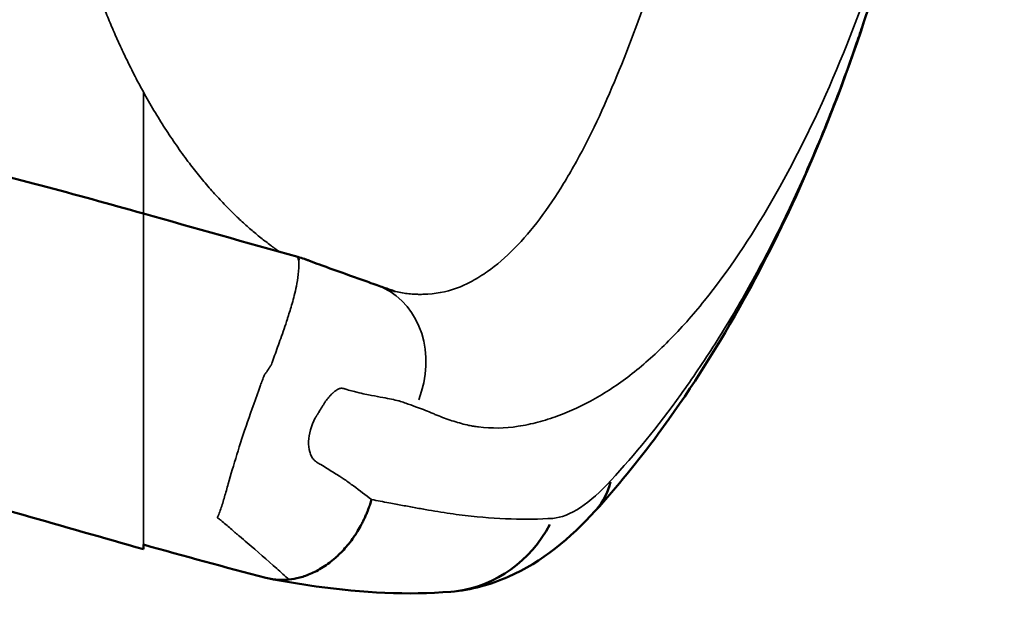
# Model space of a CAD drawing. Units: millimetres. Extents: x 0 to 10315, y 0 to 9588.
# Drawn here: x 5103 to 5321, y 2557 to 2689 of the extents above; entities that cross this region are included whole.
import ezdxf

# ---------------------------------------------------------------- set-up
doc = ezdxf.new("R2010")
doc.units = ezdxf.units.MM
doc.layers.add('MD_Visible', color=7, linetype='Continuous', lineweight=50)
doc.layers.add('MD_Visible Narrow', color=7, linetype='Continuous', lineweight=35)
doc.dimstyles.new('DİLARA 5', dxfattribs={"dimtxt": 250, "dimasz": 100, "dimexe": 0, "dimexo": 100, "dimgap": 50, "dimtad": 2, "dimdec": 0, "dimlfac": 0.1, "dimrnd": 5, "dimtxsty": 'Standard', "dimcen": 0, "dimse1": 1, "dimse2": 1, "dimclrd": 256, "dimadec": 0, "dimazin": 0, "dimtfac": 1, "dimtdec": 0, "dimtix": 1, "dimtmove": 0, "dimatfit": 3, "dimfxl": 1, "dimarcsym": 0})

# ---------------------------------------------------------------- blocks, each defined once
blk = doc.blocks.new('CustomObjectsInViewport8_0')
at = {"layer": 'MD_Visible', "extrusion": (0, 0, -1)}
for centre, major_axis, ratio, start_param, end_param in [((5208.55, 2600.67), (-22.2, 20.17), 0.690288, 2.79562, 3.12338), ((5208.55, 2600.67), (-22.2, 20.17), 0.690288, 3.141589, 3.141593), ((5196.38, 2592.52), (-2.43, 29.9), 0.930205, 2.170568, 3.090462), ((5196.38, 2592.52), (-2.43, 29.9), 0.930205, 3.141567, 3.141593)]:
    blk.add_ellipse(centre, major_axis=major_axis, ratio=ratio, start_param=start_param, end_param=end_param, dxfattribs=at)
at = {"layer": 'MD_Visible'}
for points, knots in [([(5321.21, 2888.73), (5319.32, 2855.44), (5317.38, 2822.09), (5308.45, 2755.1), (5300.79, 2721.44), (5290.24, 2688.87)], [0, 0, 0, 0, 10.003302, 10.003302, 20.276485, 20.276485, 20.276485, 20.276485]), ([(5290.24, 2688.87), (5286.04, 2676.03), (5281.15, 2663.43), (5271.76, 2642.57), (5267.33, 2633.78), (5257.04, 2615.51), (5251.03, 2606.17), (5240.2, 2591.48), (5235.54, 2585.76), (5230.76, 2580.5)], [0, 0, 0, 0, 4.059224, 4.059224, 7.301108, 7.301108, 11.221873, 11.221873, 13.963978, 13.963978, 13.963978, 13.963978]), ([(5036.03, 2667.03), (5035.18, 2667.16), (5037.17, 2666.85), (5039.47, 2666.5), (5041.2, 2666.24), (5044.99, 2665.66), (5047.06, 2665.34), (5050.37, 2664.83), (5051.62, 2664.64), (5053.04, 2664.42), (5053.23, 2664.4), (5053.54, 2664.35), (5053.67, 2664.33), (5054.29, 2664.23), (5055.42, 2664.06), (5058.68, 2663.53), (5061.13, 2663.12), (5070.92, 2661.35), (5078.27, 2659.8), (5100.66, 2654.63), (5115.71, 2650.5), (5130.82, 2646.27)], [10.379601, 10.379601, 10.379601, 10.379601, 10.681288, 10.681288, 11.587027, 11.587027, 12.673914, 12.673914, 13.326046, 13.326046, 13.423866, 13.423866, 13.489155, 13.489155, 13.750315, 13.750315, 14.533836, 14.533836, 16.885282, 16.885282, 21.694929, 21.694929, 21.694929, 21.694929]), ([(5164.99, 2636.67), (5165.47, 2636.53), (5165.95, 2636.38), (5166.53, 2636.18), (5166.63, 2636.15), (5166.8, 2636.08), (5166.88, 2636.06), (5166.97, 2636.02), (5166.98, 2636.02), (5167.02, 2636), (5167.04, 2636), (5167.07, 2635.98), (5167.08, 2635.98), (5167.09, 2635.98), (5167.09, 2635.98), (5167.09, 2635.98), (5167.09, 2635.98), (5167.09, 2635.98), (5167.09, 2635.98), (5167.09, 2635.98), (5167.09, 2635.98), (5167.09, 2635.98), (5167.09, 2635.98), (5167.09, 2635.98)], [0, 0, 0, 0, 0.1518635, 0.1518635, 0.1840883, 0.1840883, 0.2083011, 0.2083011, 0.2126075, 0.2126075, 0.2203481, 0.2203481, 0.224158, 0.224158, 0.2251092, 0.2251092, 0.225585, 0.225585, 0.2257034, 0.2257034, 0.2257626, 0.2257626, 0.225958, 0.225958, 0.225958, 0.225958]), ([(5167.05, 2635.99), (5167.02, 2636), (5167.11, 2635.97), (5167.22, 2635.93), (5167.3, 2635.9), (5167.63, 2635.77), (5167.88, 2635.68), (5168.86, 2635.31), (5169.61, 2635.04), (5172.63, 2633.93), (5174.99, 2633.1), (5177.86, 2632.09), (5178.39, 2631.9), (5179.63, 2631.46), (5180.18, 2631.25), (5181.31, 2630.84), (5181.92, 2630.62), (5182.52, 2630.41)], [0.232132, 0.232132, 0.232132, 0.232132, 0.247149, 0.247149, 0.292602, 0.292602, 0.428961, 0.428961, 0.838044, 0.838044, 2.06536, 2.06536, 2.367186, 2.367186, 2.691091, 2.691091, 3.077817, 3.077817, 3.077817, 3.077817]), ([(5182.52, 2630.41), (5183.49, 2630.06), (5184.42, 2629.73), (5185.44, 2629.37), (5185.55, 2629.33), (5185.75, 2629.26), (5185.83, 2629.23), (5186.06, 2629.15), (5186.06, 2629.15), (5186.19, 2629.11), (5186.24, 2629.09), (5186.33, 2629.07), (5186.37, 2629.06), (5186.39, 2629.05)], [0, 0, 0, 0, 0.620444, 0.620444, 0.699073, 0.699073, 0.758209, 0.758209, 0.933543, 0.933543, 1.106531, 1.106531, 1.287572, 1.287572, 1.287572, 1.287572]), ([(4928.33, 2601.25), (4936.24, 2601.37), (4944.16, 2601.34), (4956.11, 2601.27), (4960.11, 2601.24), (4966.13, 2601.22), (4968.14, 2601.21), (4972.17, 2601.21), (4974.2, 2601.22), (4978.25, 2601.25), (4980.28, 2601.26), (4984.36, 2601.27), (4986.41, 2601.28), (4990.51, 2601.24), (4992.56, 2601.21), (4996.69, 2601.08), (4998.76, 2600.99), (5004.99, 2600.62), (5009.16, 2600.27), (5015.48, 2599.58), (5017.6, 2599.32), (5021.85, 2598.77), (5023.98, 2598.46), (5034.67, 2596.83), (5043.25, 2595.18), (5060.51, 2591.36), (5069.19, 2589.2), (5082.29, 2585.73), (5086.67, 2584.53), (5095.45, 2582.09), (5099.85, 2580.85), (5113.07, 2577.1), (5121.92, 2574.55), (5130.82, 2572.02)], [0, 0, 0, 0, 0.0281535, 0.0281535, 0.0422302, 0.0422302, 0.0492686, 0.0492686, 0.0563069, 0.0563069, 0.0633453, 0.0633453, 0.0703837, 0.0703837, 0.077422, 0.077422, 0.0844604, 0.0844604, 0.0985371, 0.0985371, 0.1055755, 0.1055755, 0.1126139, 0.1126139, 0.1407673, 0.1407673, 0.1689208, 0.1689208, 0.1829975, 0.1829975, 0.1970743, 0.1970743, 0.2252277, 0.2252277, 0.2252277, 0.2252277]), ([(5163.04, 2565.29), (5163.79, 2565.37), (5164.58, 2565.52), (5165.42, 2565.74), (5166.26, 2565.97), (5167.14, 2566.28), (5168.06, 2566.69), (5168.97, 2567.1), (5169.92, 2567.62), (5170.88, 2568.25), (5171.35, 2568.57), (5171.83, 2568.92), (5172.31, 2569.3), (5172.55, 2569.48), (5172.79, 2569.68), (5173.03, 2569.88), (5173.15, 2569.99), (5173.27, 2570.09), (5173.38, 2570.2), (5173.44, 2570.25), (5173.5, 2570.3), (5173.56, 2570.36), (5173.59, 2570.38), (5173.62, 2570.41), (5173.65, 2570.44), (5173.67, 2570.45), (5173.68, 2570.47), (5173.7, 2570.48), (5173.7, 2570.49), (5173.71, 2570.49), (5173.72, 2570.5), (5173.72, 2570.5), (5173.72, 2570.51), (5173.73, 2570.51), (5173.73, 2570.51), (5173.74, 2570.52), (5173.74, 2570.52), (5174.46, 2571.19), (5175.21, 2571.97), (5175.97, 2572.89), (5176.35, 2573.34), (5176.72, 2573.83), (5177.1, 2574.35), (5177.29, 2574.62), (5177.47, 2574.89), (5177.66, 2575.16), (5177.75, 2575.3), (5177.84, 2575.44), (5177.93, 2575.59), (5177.98, 2575.66), (5178.02, 2575.73), (5178.07, 2575.8), (5178.09, 2575.84), (5178.11, 2575.88), (5178.13, 2575.91), (5178.15, 2575.93), (5178.16, 2575.95), (5178.17, 2575.97), (5178.17, 2575.98), (5178.18, 2575.99), (5178.19, 2576), (5178.19, 2576), (5178.19, 2576.01), (5178.19, 2576.01), (5178.2, 2576.02), (5178.2, 2576.02), (5178.2, 2576.02), (5178.49, 2576.49), (5178.78, 2577), (5179.08, 2577.57), (5179.23, 2577.85), (5179.38, 2578.14), (5179.52, 2578.45), (5179.56, 2578.53), (5179.6, 2578.6), (5179.64, 2578.68), (5179.65, 2578.72), (5179.67, 2578.76), (5179.69, 2578.8), (5179.7, 2578.81), (5179.7, 2578.82), (5179.71, 2578.83), (5179.71, 2578.84), (5179.71, 2578.84), (5179.71, 2578.85), (5179.71, 2578.85), (5179.71, 2578.85), (5179.72, 2578.85), (5179.72, 2578.86), (5179.72, 2578.86), (5179.72, 2578.87), (5179.74, 2578.9), (5179.76, 2578.94), (5179.77, 2578.98), (5179.91, 2579.27), (5180.03, 2579.54), (5180.14, 2579.8), (5180.35, 2580.32), (5180.53, 2580.78), (5180.68, 2581.18), (5180.82, 2581.57), (5180.94, 2581.91), (5181.02, 2582.18), (5181.2, 2582.72), (5181.28, 2582.99), (5181.27, 2583.01)], [0, 0, 0, 0, 0.125, 0.125, 0.125, 0.25, 0.25, 0.25, 0.375, 0.375, 0.375, 0.4375, 0.4375, 0.4375, 0.46875, 0.46875, 0.46875, 0.484375, 0.484375, 0.484375, 0.492187, 0.492187, 0.492187, 0.496094, 0.496094, 0.496094, 0.498047, 0.498047, 0.498047, 0.499023, 0.499023, 0.499023, 0.499512, 0.499512, 0.499512, 0.5, 0.5, 0.5, 0.625, 0.625, 0.625, 0.6875, 0.6875, 0.6875, 0.71875, 0.71875, 0.71875, 0.734375, 0.734375, 0.734375, 0.742187, 0.742187, 0.742187, 0.746094, 0.746094, 0.746094, 0.748047, 0.748047, 0.748047, 0.749023, 0.749023, 0.749023, 0.749512, 0.749512, 0.749512, 0.75, 0.75, 0.75, 0.8125, 0.8125, 0.8125, 0.84375, 0.84375, 0.84375, 0.851562, 0.851562, 0.851562, 0.855469, 0.855469, 0.855469, 0.856445, 0.856445, 0.856445, 0.856934, 0.856934, 0.856934, 0.857178, 0.857178, 0.857178, 0.857422, 0.857422, 0.857422, 0.859375, 0.859375, 0.859375, 0.875, 0.875, 0.875, 0.90625, 0.90625, 0.90625, 0.9375, 0.9375, 0.9375, 1, 1, 1, 1]), ([(5230.76, 2580.5), (5225.26, 2574.44), (5219.07, 2569.24), (5207.65, 2564.2), (5203.33, 2562.99), (5198.81, 2562.62)], [0, 0, 0, 0, 2.900324, 2.900324, 4.392926, 4.392926, 4.392926, 4.392926]), ([(5198.81, 2562.62), (5189.32, 2561.85), (5179.41, 2562.32), (5165.32, 2564.34), (5161.84, 2564.97), (5158.28, 2565.59)], [0, 0, 0, 0, 5.905745, 5.905745, 8.024237, 8.024237, 8.024237, 8.024237])]:
    blk.add_open_spline(points, degree=3, knots=knots, dxfattribs=at)
for points in [[(5290.22, 2689.14), (5290.26, 2689.04), (5290.27, 2688.95), (5290.24, 2688.87)], [(5130.82, 2646.27), (5142.14, 2643.09), (5153.53, 2639.83), (5164.98, 2636.67)], [(5164.99, 2636.67), (5164.98, 2636.67), (5164.98, 2636.67), (5164.98, 2636.67)], [(5165.18, 2635.97), (5165.13, 2636.48), (5165.05, 2636.65), (5164.99, 2636.67)], [(5130.82, 2572.02), (5130.82, 2572.37), (5130.82, 2572.71), (5130.82, 2573.05)], [(5130.82, 2573.05), (5139.78, 2570.54), (5148.81, 2568.05), (5157.92, 2565.66)], [(5157.92, 2565.66), (5159.97, 2565.28), (5161.71, 2565.15), (5163.04, 2565.29)]]:
    blk.add_open_spline(points, degree=3, dxfattribs=at)
at = {"layer": 'MD_Visible Narrow', "extrusion": (0, 0, -1)}
for start_param, end_param in [(0, 0.000001), (0.084578, 1.606957)]:
    blk.add_ellipse((5175.76, 2611.58), major_axis=(6.76, 18.82), ratio=0.861009, start_param=start_param, end_param=end_param, dxfattribs=at)
at = {"layer": 'MD_Visible Narrow'}
for points, weights in [([(5106.95, 2769.36), (5108.03, 2733.39), (5116.17, 2699.78), (5130.82, 2673.17)], [1, 0.935610903084, 0.912204562481, 0.92978097819]), ([(5130.82, 2673.17), (5138.94, 2658.42), (5148.49, 2647.02), (5159, 2639.2)], [0.92978097819, 0.939819336019, 0.963225676622, 1]), ([(5159, 2639.2), (5159.68, 2638.7), (5160.36, 2638.22), (5161.04, 2637.76)], [1, 0.998989921492, 0.998103659543, 0.997341214151])]:
    blk.add_rational_spline(points, weights, degree=3, dxfattribs=at)
for points, knots in [([(5186.39, 2629.05), (5186.47, 2629.04), (5186.54, 2629.02), (5186.62, 2629), (5187.61, 2628.78), (5188.59, 2628.62), (5189.55, 2628.52), (5190.03, 2628.47), (5190.51, 2628.43), (5190.98, 2628.42), (5191.1, 2628.41), (5191.28, 2628.4), (5191.44, 2628.4), (5191.59, 2628.39), (5191.74, 2628.39), (5191.9, 2628.39), (5192.21, 2628.39), (5192.51, 2628.39), (5192.82, 2628.4), (5195.28, 2628.47), (5197.7, 2628.92), (5200.06, 2629.74), (5200.65, 2629.94), (5201.23, 2630.2), (5201.81, 2630.47), (5202.38, 2630.74), (5202.96, 2631.03), (5203.53, 2631.34), (5204.1, 2631.65), (5204.67, 2631.98), (5205.23, 2632.33), (5205.8, 2632.68), (5206.39, 2633.06), (5206.9, 2633.42), (5208.95, 2634.88), (5210.97, 2636.61), (5212.9, 2638.58), (5214.84, 2640.54), (5216.7, 2642.73), (5218.51, 2645.12), (5220.31, 2647.51), (5222.05, 2650.11), (5223.75, 2652.91), (5225.46, 2655.7), (5227.13, 2658.69), (5228.73, 2661.82), (5231.93, 2668.07), (5234.86, 2674.82), (5237.67, 2681.98), (5240.48, 2689.14), (5243.17, 2696.71), (5245.71, 2704.41), (5248.25, 2712.1), (5250.69, 2719.97), (5253.1, 2728.05), (5254.3, 2732.09), (5255.49, 2736.17), (5256.66, 2740.25), (5257.24, 2742.3), (5257.82, 2744.34), (5258.4, 2746.39), (5258.4, 2746.41), (5258.41, 2746.43), (5258.41, 2746.45)], [0.0620523, 0.0620523, 0.0620523, 0.0620523, 0.0644978, 0.0644978, 0.0644978, 0.0967467, 0.0967467, 0.0967467, 0.1128712, 0.1128712, 0.1128712, 0.1169023, 0.1169023, 0.1169023, 0.1209334, 0.1209334, 0.1209334, 0.1289956, 0.1289956, 0.1289956, 0.1934935, 0.1934935, 0.1934935, 0.2096179, 0.2096179, 0.2096179, 0.2257424, 0.2257424, 0.2257424, 0.2418668, 0.2418668, 0.2418668, 0.2579913, 0.2579913, 0.2579913, 0.3224891, 0.3224891, 0.3224891, 0.3869869, 0.3869869, 0.3869869, 0.4514847, 0.4514847, 0.4514847, 0.5159825, 0.5159825, 0.5159825, 0.6449782, 0.6449782, 0.6449782, 0.7739738, 0.7739738, 0.7739738, 0.9029695, 0.9029695, 0.9029695, 0.9674673, 0.9674673, 0.9674673, 0.9997162, 0.9997162, 0.9997162, 1, 1, 1, 1]), ([(5302.7, 2734.88), (5302.7, 2734.87), (5302.7, 2734.85), (5302.7, 2734.84), (5302.61, 2734.48), (5302.52, 2734.12), (5302.43, 2733.76), (5302.34, 2733.39), (5302.25, 2733.03), (5302.16, 2732.67), (5301.44, 2729.78), (5300.7, 2726.9), (5299.92, 2724.05), (5298.37, 2718.35), (5296.69, 2712.72), (5294.92, 2707.23), (5291.39, 2696.25), (5287.5, 2685.9), (5283.31, 2676.18), (5279.11, 2666.46), (5274.56, 2657.3), (5269.8, 2649.05), (5265.05, 2640.8), (5260.1, 2633.46), (5254.91, 2627.01), (5252.31, 2623.78), (5249.65, 2620.78), (5246.98, 2618.09), (5244.32, 2615.4), (5241.64, 2613), (5238.94, 2610.87), (5236.24, 2608.75), (5233.52, 2606.91), (5230.77, 2605.35), (5228.02, 2603.78), (5225.24, 2602.49), (5222.49, 2601.51), (5221.81, 2601.27), (5221.04, 2600.99), (5220.3, 2600.76), (5219.56, 2600.52), (5218.83, 2600.31), (5218.09, 2600.12), (5217.36, 2599.93), (5216.63, 2599.75), (5215.89, 2599.6), (5215.16, 2599.45), (5214.43, 2599.31), (5213.69, 2599.2), (5210.76, 2598.75), (5207.84, 2598.71), (5204.96, 2599.06), (5204.6, 2599.11), (5204.24, 2599.16), (5203.88, 2599.21), (5203.7, 2599.24), (5203.52, 2599.27), (5203.35, 2599.3), (5203.17, 2599.33), (5202.96, 2599.37), (5202.82, 2599.4), (5202.26, 2599.53), (5201.7, 2599.67), (5201.15, 2599.82), (5200.03, 2600.13), (5198.92, 2600.48), (5197.81, 2600.88), (5197.25, 2601.08), (5196.7, 2601.29), (5196.14, 2601.51), (5195.87, 2601.62), (5195.59, 2601.73), (5195.31, 2601.85), (5195.03, 2601.96), (5194.75, 2602.08), (5194.48, 2602.2), (5193.36, 2602.67), (5192.21, 2603.12), (5191.04, 2603.54)], [0, 0, 0, 0, 0.000124, 0.000124, 0.000124, 0.004124, 0.004124, 0.004124, 0.008123, 0.008123, 0.008123, 0.040119, 0.040119, 0.040119, 0.104111, 0.104111, 0.104111, 0.232095, 0.232095, 0.232095, 0.360079, 0.360079, 0.360079, 0.488064, 0.488064, 0.488064, 0.552056, 0.552056, 0.552056, 0.616048, 0.616048, 0.616048, 0.68004, 0.68004, 0.68004, 0.744032, 0.744032, 0.744032, 0.76003, 0.76003, 0.76003, 0.776028, 0.776028, 0.776028, 0.792026, 0.792026, 0.792026, 0.808024, 0.808024, 0.808024, 0.872016, 0.872016, 0.872016, 0.880015, 0.880015, 0.880015, 0.884014, 0.884014, 0.884014, 0.888014, 0.888014, 0.888014, 0.904012, 0.904012, 0.904012, 0.936008, 0.936008, 0.936008, 0.952006, 0.952006, 0.952006, 0.960005, 0.960005, 0.960005, 0.968004, 0.968004, 0.968004, 1, 1, 1, 1]), ([(5234.26, 2587.28), (5239.48, 2592.96), (5244.54, 2599.11), (5249.65, 2606.22), (5252.21, 2609.77), (5254.75, 2613.53), (5257.25, 2617.47), (5259.75, 2621.4), (5262.22, 2625.54), (5264.66, 2629.92), (5267.11, 2634.29), (5269.53, 2638.91), (5271.92, 2643.78), (5274.31, 2648.66), (5276.66, 2653.79), (5278.92, 2659.08), (5281.19, 2664.36), (5283.37, 2669.81), (5285.44, 2675.41), (5286.48, 2678.21), (5287.49, 2681.04), (5288.48, 2683.91), (5288.72, 2684.63), (5288.96, 2685.34), (5289.21, 2686.06), (5289.45, 2686.78), (5289.69, 2687.51), (5289.93, 2688.23), (5290.03, 2688.53), (5290.13, 2688.83), (5290.22, 2689.14)], [0, 0, 0, 0, 0.256335, 0.256335, 0.256335, 0.384503, 0.384503, 0.384503, 0.51267, 0.51267, 0.51267, 0.640838, 0.640838, 0.640838, 0.769005, 0.769005, 0.769005, 0.897173, 0.897173, 0.897173, 0.961257, 0.961257, 0.961257, 0.977278, 0.977278, 0.977278, 0.993298, 0.993298, 0.993298, 1, 1, 1, 1]), ([(5130.82, 2646.27), (5130.82, 2646.31), (5130.82, 2646.36), (5130.82, 2646.4), (5130.82, 2646.57), (5130.82, 2646.75), (5130.82, 2646.94), (5130.82, 2647.12), (5130.82, 2647.31), (5130.82, 2647.51), (5130.82, 2647.9), (5130.82, 2648.32), (5130.82, 2648.75), (5130.82, 2650.49), (5130.82, 2652.55), (5130.82, 2654.95), (5130.82, 2656.15), (5130.82, 2657.44), (5130.82, 2658.8), (5130.82, 2659.49), (5130.82, 2660.19), (5130.82, 2660.92), (5130.82, 2661.64), (5130.82, 2662.39), (5130.82, 2663.16), (5130.82, 2666.22), (5130.82, 2669.56), (5130.82, 2673.17)], [0.18928939, 0.18928939, 0.18928939, 0.18928939, 0.1898045, 0.1898045, 0.1898045, 0.19170255, 0.19170255, 0.19170255, 0.19360059, 0.19360059, 0.19360059, 0.19739668, 0.19739668, 0.19739668, 0.21258105, 0.21258105, 0.21258105, 0.22017323, 0.22017323, 0.22017323, 0.22396932, 0.22396932, 0.22396932, 0.22776541, 0.22776541, 0.22776541, 0.24294977, 0.24294977, 0.24294977, 0.24294977]), ([(5130.82, 2573.05), (5130.82, 2575.71), (5130.82, 2578.35), (5130.82, 2580.95), (5130.82, 2581.61), (5130.82, 2582.25), (5130.82, 2582.9), (5130.82, 2583.06), (5130.82, 2583.22), (5130.82, 2583.39), (5130.82, 2583.55), (5130.82, 2583.7), (5130.82, 2583.88), (5130.82, 2584.06), (5130.82, 2584.26), (5130.82, 2584.48), (5130.82, 2584.69), (5130.82, 2584.92), (5130.82, 2585.17), (5130.82, 2586.17), (5130.82, 2587.42), (5130.82, 2588.9), (5130.82, 2589.27), (5130.82, 2589.66), (5130.82, 2590.06), (5130.82, 2590.45), (5130.82, 2590.86), (5130.82, 2591.28), (5130.82, 2592.12), (5130.82, 2593), (5130.82, 2593.93), (5130.82, 2594.85), (5130.82, 2595.82), (5130.82, 2596.83), (5130.82, 2597.34), (5130.82, 2597.85), (5130.82, 2598.38), (5130.82, 2598.9), (5130.82, 2599.43), (5130.82, 2599.97), (5130.82, 2602.12), (5130.82, 2604.38), (5130.82, 2606.74), (5130.82, 2607.33), (5130.82, 2607.93), (5130.82, 2608.53), (5130.82, 2609.14), (5130.82, 2609.75), (5130.82, 2610.36), (5130.82, 2611.59), (5130.82, 2612.82), (5130.82, 2614.06), (5130.82, 2615.3), (5130.82, 2616.54), (5130.82, 2617.79), (5130.82, 2618.42), (5130.82, 2619.04), (5130.82, 2619.67), (5130.82, 2620.29), (5130.82, 2620.92), (5130.82, 2621.55), (5130.82, 2622.8), (5130.82, 2624.05), (5130.82, 2625.27), (5130.82, 2626.5), (5130.82, 2627.71), (5130.82, 2628.91), (5130.82, 2629.5), (5130.82, 2630.1), (5130.82, 2630.69), (5130.82, 2631.28), (5130.82, 2631.85), (5130.82, 2632.42), (5130.82, 2633.55), (5130.82, 2634.64), (5130.82, 2635.67), (5130.82, 2636.71), (5130.82, 2637.7), (5130.82, 2638.63), (5130.82, 2639.57), (5130.82, 2640.42), (5130.82, 2641.19), (5130.82, 2641.97), (5130.82, 2642.66), (5130.82, 2643.28), (5130.82, 2643.58), (5130.82, 2643.87), (5130.82, 2644.13), (5130.82, 2644.39), (5130.82, 2644.63), (5130.82, 2644.84), (5130.82, 2645.26), (5130.82, 2645.59), (5130.82, 2645.83), (5130.82, 2645.94), (5130.82, 2646.04), (5130.82, 2646.11), (5130.82, 2646.18), (5130.82, 2646.23), (5130.82, 2646.25), (5130.82, 2646.26), (5130.82, 2646.27), (5130.82, 2646.27)], [0, 0, 0, 0, 0.0303687, 0.0303687, 0.0303687, 0.0379609, 0.0379609, 0.0379609, 0.0398589, 0.0398589, 0.0398589, 0.041757, 0.041757, 0.041757, 0.043655, 0.043655, 0.043655, 0.0455531, 0.0455531, 0.0455531, 0.0531453, 0.0531453, 0.0531453, 0.0550433, 0.0550433, 0.0550433, 0.0569414, 0.0569414, 0.0569414, 0.0607374, 0.0607374, 0.0607374, 0.0645335, 0.0645335, 0.0645335, 0.0664316, 0.0664316, 0.0664316, 0.0683296, 0.0683296, 0.0683296, 0.0759218, 0.0759218, 0.0759218, 0.0778198, 0.0778198, 0.0778198, 0.0797179, 0.0797179, 0.0797179, 0.083514, 0.083514, 0.083514, 0.0873101, 0.0873101, 0.0873101, 0.0892081, 0.0892081, 0.0892081, 0.0911062, 0.0911062, 0.0911062, 0.0949023, 0.0949023, 0.0949023, 0.0986983, 0.0986983, 0.0986983, 0.1005964, 0.1005964, 0.1005964, 0.1024944, 0.1024944, 0.1024944, 0.1062905, 0.1062905, 0.1062905, 0.1100866, 0.1100866, 0.1100866, 0.1138827, 0.1138827, 0.1138827, 0.1176788, 0.1176788, 0.1176788, 0.1195768, 0.1195768, 0.1195768, 0.1214749, 0.1214749, 0.1214749, 0.125271, 0.125271, 0.125271, 0.127169, 0.127169, 0.127169, 0.1290671, 0.1290671, 0.1290671, 0.1300353, 0.1300353, 0.1300353, 0.1300353]), ([(5162.49, 2622.41), (5162.56, 2622.61), (5162.64, 2622.86), (5162.68, 2622.98), (5162.75, 2623.21), (5162.83, 2623.45), (5162.91, 2623.69)], [0.605934889, 0.605934889, 0.605934889, 0.605934889, 0.606953145, 0.606953145, 0.606953145, 0.608989657, 0.608989657, 0.608989657, 0.608989657]), ([(5159.23, 2613.17), (5159.3, 2613.35), (5159.41, 2613.66), (5159.52, 2613.96), (5159.73, 2614.55), (5159.95, 2615.16), (5160.18, 2615.78)], [0.586588023, 0.586588023, 0.586588023, 0.586588023, 0.588624535, 0.588624535, 0.588624535, 0.59269756, 0.59269756, 0.59269756, 0.59269756]), ([(5151.5, 2592.95), (5152.91, 2597.54), (5154.64, 2602.55), (5156.74, 2608.3), (5156.87, 2608.66), (5157, 2609.02), (5157.14, 2609.39)], [0.47865288, 0.47865288, 0.47865288, 0.47865288, 0.54382127, 0.54382127, 0.54382127, 0.54789429, 0.54789429, 0.54789429, 0.54789429]), ([(5191.04, 2603.54), (5190.31, 2603.81), (5189.58, 2604.07), (5188.83, 2604.33), (5188.46, 2604.46), (5188.09, 2604.59), (5187.71, 2604.72), (5187.62, 2604.75), (5187.52, 2604.79), (5187.43, 2604.82), (5187.38, 2604.83), (5187.4, 2604.83), (5187.39, 2604.83), (5187.37, 2604.83), (5187.36, 2604.84), (5187.35, 2604.84), (5187.3, 2604.85), (5187.25, 2604.86), (5187.21, 2604.87), (5186.82, 2604.96), (5186.3, 2605.08), (5185.72, 2605.19), (5184.56, 2605.43), (5183.12, 2605.68), (5181.29, 2606.04), (5180.37, 2606.22), (5179.4, 2606.41), (5178.03, 2606.74), (5177.34, 2606.91), (5176.55, 2607.11), (5175.4, 2607.46), (5175.33, 2607.48), (5175.26, 2607.5), (5175.18, 2607.53), (5175.16, 2607.53), (5175.15, 2607.54), (5175.13, 2607.54), (5175.12, 2607.55), (5175.11, 2607.55), (5175.1, 2607.55), (5175.09, 2607.56), (5175.08, 2607.56), (5175.07, 2607.56), (5175.03, 2607.57), (5174.99, 2607.58), (5174.96, 2607.59), (5174.81, 2607.62), (5174.68, 2607.63), (5174.56, 2607.62), (5174.43, 2607.61), (5174.32, 2607.58), (5174.21, 2607.55), (5174.1, 2607.51), (5174, 2607.47), (5173.9, 2607.41), (5173.7, 2607.31), (5173.51, 2607.19), (5173.32, 2607.05), (5173.14, 2606.92), (5172.96, 2606.77), (5172.79, 2606.62), (5172.74, 2606.58), (5172.7, 2606.54), (5172.66, 2606.5), (5172.64, 2606.48), (5172.59, 2606.44), (5172.55, 2606.4), (5172.52, 2606.37), (5172.48, 2606.34), (5172.45, 2606.3), (5172.31, 2606.16), (5172.17, 2606.02), (5172.04, 2605.88), (5171.78, 2605.59), (5171.53, 2605.29), (5171.3, 2604.98), (5171.19, 2604.82), (5171.08, 2604.66), (5170.97, 2604.5), (5170.91, 2604.42), (5170.86, 2604.33), (5170.82, 2604.28), (5170.79, 2604.23), (5170.76, 2604.18), (5170.73, 2604.12), (5170.6, 2603.92), (5170.47, 2603.71), (5170.35, 2603.51), (5170.1, 2603.1), (5169.85, 2602.69), (5169.6, 2602.29), (5169.47, 2602.08), (5169.34, 2601.88), (5169.22, 2601.67), (5169.18, 2601.62), (5169.15, 2601.57), (5169.12, 2601.52), (5169.09, 2601.47), (5169.06, 2601.41), (5169.03, 2601.36), (5168.97, 2601.26), (5168.91, 2601.15), (5168.85, 2601.05), (5167.92, 2599.34), (5167.41, 2597.51), (5167.36, 2595.86), (5167.33, 2595.04), (5167.42, 2594.26), (5167.61, 2593.58), (5167.7, 2593.23), (5167.83, 2592.91), (5167.98, 2592.62), (5168.13, 2592.32), (5168.3, 2592.05), (5168.51, 2591.81), (5168.62, 2591.69), (5168.73, 2591.58), (5168.86, 2591.48), (5168.92, 2591.43), (5168.98, 2591.38), (5169.05, 2591.34), (5169.07, 2591.32), (5169.09, 2591.31), (5169.1, 2591.3), (5169.12, 2591.29), (5169.14, 2591.28), (5169.15, 2591.27), (5169.19, 2591.25), (5169.22, 2591.23), (5169.26, 2591.21), (5169.53, 2591.04), (5169.79, 2590.88), (5170.04, 2590.73), (5170.54, 2590.42), (5171.02, 2590.14), (5171.47, 2589.85), (5172.39, 2589.29), (5173.24, 2588.77), (5174.04, 2588.26), (5174.24, 2588.13), (5174.44, 2588.01), (5174.64, 2587.88), (5174.84, 2587.75), (5174.97, 2587.67), (5175.31, 2587.44), (5175.98, 2586.96), (5176.65, 2586.49), (5177.3, 2586.01), (5178.66, 2585.01), (5179.99, 2584.02), (5181.27, 2583.01)], [0, 0, 0, 0, 0.03125, 0.03125, 0.03125, 0.046875, 0.046875, 0.046875, 0.0507813, 0.0507813, 0.0507813, 0.0527344, 0.0527344, 0.0527344, 0.0546875, 0.0546875, 0.0546875, 0.0625, 0.0625, 0.0625, 0.125, 0.125, 0.125, 0.25, 0.25, 0.25, 0.3125, 0.3125, 0.3125, 0.34375, 0.34375, 0.34375, 0.3457031, 0.3457031, 0.3457031, 0.3461914, 0.3461914, 0.3461914, 0.3464355, 0.3464355, 0.3464355, 0.3466797, 0.3466797, 0.3466797, 0.3476563, 0.3476563, 0.3476563, 0.3515625, 0.3515625, 0.3515625, 0.3554688, 0.3554688, 0.3554688, 0.359375, 0.359375, 0.359375, 0.3671875, 0.3671875, 0.3671875, 0.375, 0.375, 0.375, 0.3769531, 0.3769531, 0.3769531, 0.3779297, 0.3779297, 0.3779297, 0.3789063, 0.3789063, 0.3789063, 0.3828125, 0.3828125, 0.3828125, 0.390625, 0.390625, 0.390625, 0.3945313, 0.3945313, 0.3945313, 0.3964844, 0.3964844, 0.3964844, 0.3984375, 0.3984375, 0.3984375, 0.40625, 0.40625, 0.40625, 0.421875, 0.421875, 0.421875, 0.4296875, 0.4296875, 0.4296875, 0.4316406, 0.4316406, 0.4316406, 0.4335938, 0.4335938, 0.4335938, 0.4375, 0.4375, 0.4375, 0.5, 0.5, 0.5, 0.53125, 0.53125, 0.53125, 0.546875, 0.546875, 0.546875, 0.5625, 0.5625, 0.5625, 0.5703125, 0.5703125, 0.5703125, 0.5742188, 0.5742188, 0.5742188, 0.5751953, 0.5751953, 0.5751953, 0.5761719, 0.5761719, 0.5761719, 0.578125, 0.578125, 0.578125, 0.59375, 0.59375, 0.59375, 0.625, 0.625, 0.625, 0.6875, 0.6875, 0.6875, 0.703125, 0.703125, 0.703125, 0.71875, 0.71875, 0.71875, 0.75, 0.75, 0.75, 0.8153514, 0.8153514, 0.8153514, 0.8153514]), ([(5221.38, 2578.85), (5223.21, 2578.98), (5225.3, 2579.83), (5227.48, 2581.27), (5229.65, 2582.71), (5231.92, 2584.74), (5234.26, 2587.28)], [0, 0, 0, 0, 0.5, 0.5, 0.5, 1, 1, 1, 1]), ([(5181.27, 2583.01), (5182.58, 2582.76), (5183.86, 2582.52), (5185.13, 2582.28), (5186.16, 2582.09), (5187.18, 2581.9), (5188.15, 2581.72), (5189.13, 2581.54), (5190.09, 2581.36), (5191.04, 2581.19), (5191.99, 2581.01), (5192.93, 2580.84), (5193.87, 2580.68), (5194.8, 2580.52), (5195.72, 2580.37), (5196.63, 2580.22), (5198.46, 2579.94), (5200.25, 2579.69), (5202.01, 2579.49), (5209.04, 2578.66), (5215.51, 2578.45), (5221.38, 2578.85)], [0.0002646, 0.0002646, 0.0002646, 0.0002646, 0.08125, 0.08125, 0.08125, 0.146875, 0.146875, 0.146875, 0.2125, 0.2125, 0.2125, 0.278125, 0.278125, 0.278125, 0.34375, 0.34375, 0.34375, 0.475, 0.475, 0.475, 1, 1, 1, 1]), ([(5147.32, 2578.92), (5147.29, 2578.94), (5147.26, 2578.96), (5147.23, 2578.99), (5147.22, 2579), (5147.21, 2579.01), (5147.19, 2579.02), (5147.18, 2579.03), (5147.21, 2579.08), (5147.23, 2579.12)], [0.397192388, 0.397192388, 0.397192388, 0.397192388, 0.399228901, 0.399228901, 0.399228901, 0.400247157, 0.400247157, 0.400247157, 0.401265413, 0.401265413, 0.401265413, 0.401265413]), ([(5163.04, 2565.29), (5162.14, 2566.11), (5161.23, 2566.93), (5160.31, 2567.74), (5158.2, 2569.63), (5156.04, 2571.53), (5153.79, 2573.45)], [0.0311634, 0.0311634, 0.0311634, 0.0311634, 0.0876425, 0.0876425, 0.0876425, 0.2179793, 0.2179793, 0.2179793, 0.2179793])]:
    blk.add_open_spline(points, degree=3, knots=knots, dxfattribs=at)
for points in [[(5165.16, 2633.49), (5165.24, 2634.47), (5165.24, 2635.45), (5165.18, 2635.97)], [(5164.78, 2630.81), (5164.93, 2631.61), (5165.07, 2632.51), (5165.16, 2633.49)], [(5163.85, 2626.82), (5164.16, 2627.97), (5164.49, 2629.22), (5164.78, 2630.81)], [(5162.91, 2623.69), (5163.22, 2624.66), (5163.53, 2625.68), (5163.85, 2626.82)], [(5161.56, 2619.67), (5161.8, 2620.36), (5162.05, 2621.08), (5162.3, 2621.83)], [(5162.3, 2621.83), (5162.36, 2622.02), (5162.43, 2622.22), (5162.49, 2622.41)], [(5160.18, 2615.78), (5160.62, 2617.01), (5161.08, 2618.29), (5161.56, 2619.67)], [(5159.05, 2612.71), (5159.08, 2612.76), (5159.16, 2612.99), (5159.23, 2613.17)], [(5157.53, 2610.43), (5157.65, 2610.62), (5157.78, 2610.81), (5157.91, 2611)], [(5157.91, 2611), (5158.16, 2611.38), (5158.42, 2611.76), (5158.67, 2612.14)], [(5158.67, 2612.14), (5158.8, 2612.33), (5158.92, 2612.52), (5159.05, 2612.71)], [(5157.14, 2609.39), (5157.2, 2609.57), (5157.27, 2609.75), (5157.34, 2609.93)], [(5157.34, 2609.93), (5157.4, 2610.12), (5157.49, 2610.39), (5157.53, 2610.43)], [(5149.6, 2586.49), (5150.17, 2588.49), (5150.79, 2590.65), (5151.5, 2592.95)], [(5148.77, 2583.6), (5149.04, 2584.53), (5149.31, 2585.49), (5149.6, 2586.49)], [(5147.95, 2580.92), (5148.24, 2581.77), (5148.51, 2582.67), (5148.77, 2583.6)], [(5147.5, 2579.69), (5147.66, 2580.08), (5147.81, 2580.5), (5147.95, 2580.92)], [(5147.23, 2579.12), (5147.33, 2579.3), (5147.41, 2579.49), (5147.5, 2579.69)], [(5147.94, 2578.41), (5147.74, 2578.57), (5147.53, 2578.74), (5147.32, 2578.92)], [(5149.07, 2577.47), (5148.71, 2577.77), (5148.34, 2578.08), (5147.94, 2578.41)], [(5151.08, 2575.75), (5150.45, 2576.3), (5149.78, 2576.87), (5149.07, 2577.47)], [(5151.54, 2575.35), (5151.39, 2575.48), (5151.23, 2575.62), (5151.08, 2575.75)], [(5152.08, 2574.88), (5151.8, 2575.12), (5151.7, 2575.21), (5151.54, 2575.35)], [(5153.79, 2573.45), (5153.22, 2573.92), (5152.66, 2574.4), (5152.08, 2574.88)]]:
    blk.add_open_spline(points, degree=3, dxfattribs=at)
blk = doc.blocks.new('*D10')
at = {"lineweight": -2, "transparency": 16777216}
blk.add_line((2638.14, 3583.12), (5221.21, 3583.12), dxfattribs=at)
at = {"transparency": 16777216}
for points in [[(2638.14, 3599.79), (2638.14, 3566.46), (2538.14, 3583.12)], [(5221.21, 3599.79), (5221.21, 3566.46), (5321.21, 3583.12)]]:
    blk.add_solid(points, dxfattribs=at)
at = {"layer": 'Defpoints', "color": 0, "transparency": 16777216}
for p in [(5321.21, 3583.12), (5321.21, 2888.73), (2538.14, 2335.93)]:
    blk.add_point(p, dxfattribs=at)
at = {"color": 0, "transparency": 16777216, "insert": (3929.68, 3758.12), "char_height": 250, "attachment_point": 5}
blk.add_mtext('280', dxfattribs=at)

msp = doc.modelspace()

# ---------------------------------------------------------------- block references
at = {"layer": 'MD_Visible'}
msp.add_blockref('CustomObjectsInViewport8_0', (0, 0), dxfattribs=at)

# ---------------------------------------------------------------- dimensions: what is measured, and where the dimension line sits
dim = msp.add_linear_dim(base=(5321.21, 3583.12), p1=(2538.14, 2335.93), p2=(5321.21, 2888.73), dimstyle='DİLARA 5')
dim.commit()
dim.dimension.update_dxf_attribs({"geometry": '*D10', "text_midpoint": (3929.68, 3758.12)})

doc.saveas('drawing.dxf')
